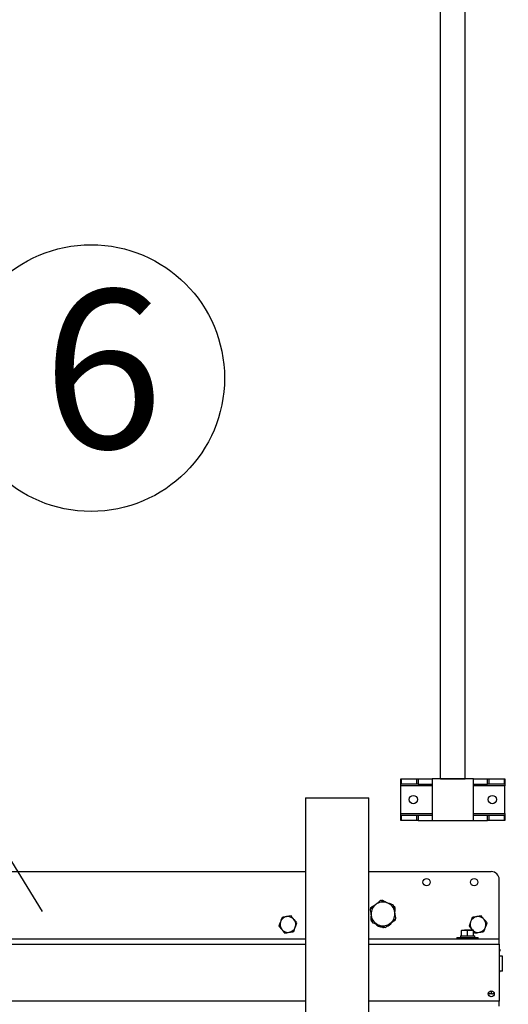
# Model space of a CAD drawing. Extents: x 0.5 to 16.7, y 0.3 to 10.8.
# Drawn here: x 6.2 to 6.5, y 5.9 to 6.6 of the extents above; entities that cross this region are included whole.
import ezdxf

# ---------------------------------------------------------------- set-up
doc = ezdxf.new("R2010")
doc.units = 0
doc.header["$MEASUREMENT"] = 0
doc.linetypes.add('CENTERX2', pattern=[0.8, 0.5, -0.1, 0.1, -0.1])
doc.layers.get('0').update_dxf_attribs({"linetype": 'CONTINUOUS'})
doc.styles.add('SLDTEXTSTYLE5', font='TXT', dxfattribs={"width": 0.605})
doc.dimstyles.new('SLDDIMSTYLE1', dxfattribs={"dimtxt": 0.101115, "dimasz": 0.125, "dimexe": 0, "dimexo": 0.0625, "dimgap": 0.025279, "dimtad": 0, "dimtih": 1, "dimtoh": 1, "dimdec": 3, "dimlfac": 72, "dimzin": 12, "dimtxsty": 'SLDTEXTSTYLE5', "dimsah": 1, "dimcen": 0.09, "dimazin": 3, "dimtfac": 1, "dimtdec": 3, "dimtofl": 0, "dimtmove": 0, "dimatfit": 3, "dimtolj": 1, "dimtzin": 12})

# ---------------------------------------------------------------- blocks, each defined once
blk = doc.blocks.new('*D19')
at = {"color": 7, "linetype": 'CONTINUOUS'}
for p, q in [((5.51164, 5.58651), (5.51164, 7.66749)), ((7.0035, 6.09407), (7.0035, 7.66749)), ((5.51164, 7.62812), (5.9394, 7.62812)), ((7.0035, 7.62812), (6.61096, 7.62812))]:
    blk.add_line(p, q, dxfattribs=at)
for points in [[(5.51164, 7.62812), (5.63664, 7.61249), (5.63664, 7.64374)], [(7.0035, 7.62812), (6.8785, 7.64374), (6.8785, 7.61249)]]:
    blk.add_solid(points, dxfattribs=at)
at = {"color": 7, "linetype": 'CONTINUOUS', "insert": (6.0019, 7.68373), "char_height": 0.104167, "attachment_point": 1, "style": 'SLDTEXTSTYLE5'}
blk.add_mtext('107 13/32"', dxfattribs=at)
blk = doc.blocks.new('*D25')
at = {"color": 7, "linetype": 'CONTINUOUS'}
for p, q in [((1.51164, 6.03269), (1.51164, 7.8023)), ((7.53475, 7.1872), (7.53475, 7.8023)), ((1.51164, 7.76293), (4.90815, 7.76293)), ((7.53475, 7.76293), (5.5797, 7.76293))]:
    blk.add_line(p, q, dxfattribs=at)
for points in [[(1.51164, 7.76293), (1.63664, 7.74731), (1.63664, 7.77856)], [(7.53475, 7.76293), (7.40975, 7.77856), (7.40975, 7.74731)]]:
    blk.add_solid(points, dxfattribs=at)
at = {"color": 7, "linetype": 'CONTINUOUS', "insert": (4.97065, 7.81855), "char_height": 0.104167, "attachment_point": 1, "style": 'SLDTEXTSTYLE5'}
blk.add_mtext('433 21/32"', dxfattribs=at)
blk = doc.blocks.new('*D26')
at = {"color": 7, "linetype": 'CONTINUOUS'}
for p, q in [((7.42568, 7.19645), (8.8252, 7.19645)), ((8.78583, 7.19645), (8.78583, 5.88665)), ((8.78583, 4.6461), (8.78583, 5.72932)), ((6.14823, 4.6461), (8.8252, 4.6461))]:
    blk.add_line(p, q, dxfattribs=at)
for points in [[(8.78583, 7.19645), (8.7702, 7.07145), (8.80145, 7.07145)], [(8.78583, 4.6461), (8.80145, 4.7711), (8.7702, 4.7711)]]:
    blk.add_solid(points, dxfattribs=at)
at = {"color": 7, "linetype": 'CONTINUOUS', "insert": (8.57585, 5.8636), "char_height": 0.104167, "attachment_point": 1, "style": 'SLDTEXTSTYLE5'}
blk.add_mtext('183 5/8"', dxfattribs=at)
blk = doc.blocks.new('SW_NOTE_19')
at = {"color": 0, "linetype": 'CONTINUOUS'}
blk.add_circle((0.05345, 0.06951), 0.08769, dxfattribs=at)
at = {"color": 0, "linetype": 'CONTINUOUS', "insert": (0.02182, 0.12757), "char_height": 0.10417, "attachment_point": 1, "style": 'SLDTEXTSTYLE5'}
blk.add_mtext('6', dxfattribs=at)

msp = doc.modelspace()

# ---------------------------------------------------------------- linework, layer by layer
at = {"color": 7, "linetype": 'CONTINUOUS'}
for p, q in [((6.472944, 6.05958), (6.472944, 6.606387)), ((6.489348, 6.05958), (6.489348, 6.606387)), ((6.446971, 6.056163), (6.446971, 6.05958)), ((6.446971, 6.05958), (6.447291, 6.05958)), ((6.447291, 6.05958), (6.447291, 6.056163)), ((6.447291, 6.05958), (6.457587, 6.05958)), ((6.457587, 6.056163), (6.457587, 6.05958)), ((6.457587, 6.05958), (6.45836, 6.05958)), ((6.45836, 6.05958), (6.45836, 6.056163)), ((6.45836, 6.05958), (6.467476, 6.05958)), ((6.467476, 6.05958), (6.467476, 6.03224)), ((6.494817, 6.05958), (6.467476, 6.05958)), ((6.472944, 6.05958), (6.489348, 6.05958)), ((6.494817, 6.03224), (6.494817, 6.05958)), ((6.494817, 6.05958), (6.503933, 6.05958)), ((6.503933, 6.056163), (6.503933, 6.05958)), ((6.503933, 6.05958), (6.504706, 6.05958)), ((6.504706, 6.05958), (6.504706, 6.056163)), ((6.504706, 6.05958), (6.515001, 6.05958)), ((6.515001, 6.056163), (6.515001, 6.05958)), ((6.515001, 6.05958), (6.515322, 6.05958)), ((6.515322, 6.05958), (6.515322, 6.056163)), ((6.447291, 6.056163), (6.446971, 6.056163)), ((6.446971, 6.055069), (6.446971, 6.056163)), ((6.467476, 6.055069), (6.446971, 6.055069)), ((6.446971, 6.036751), (6.446971, 6.055069)), ((6.457587, 6.056163), (6.447291, 6.056163)), ((6.45836, 6.056163), (6.457587, 6.056163)), ((6.45836, 6.056163), (6.467476, 6.056163)), ((6.494817, 6.056163), (6.503933, 6.056163)), ((6.515322, 6.055069), (6.494817, 6.055069)), ((6.504706, 6.056163), (6.503933, 6.056163)), ((6.515001, 6.056163), (6.504706, 6.056163)), ((6.515322, 6.056163), (6.515001, 6.056163)), ((6.515322, 6.056163), (6.515322, 6.055069)), ((6.515322, 6.036751), (6.515322, 6.055069)), ((6.384281, 6.04714), (6.384281, 4.915196)), ((6.384281, 6.04714), (6.425948, 6.04714)), ((6.425948, 4.915196), (6.425948, 6.04714)), ((6.446971, 6.036751), (6.467476, 6.036751)), ((6.446971, 6.035657), (6.446971, 6.036751)), ((6.446971, 6.03224), (6.446971, 6.035657)), ((6.446971, 6.035657), (6.447291, 6.035657)), ((6.447291, 6.035657), (6.447291, 6.03224)), ((6.447291, 6.035657), (6.457587, 6.035657)), ((6.457587, 6.03224), (6.457587, 6.035657)), ((6.457587, 6.035657), (6.45836, 6.035657)), ((6.45836, 6.035657), (6.45836, 6.03224)), ((6.45836, 6.035657), (6.467476, 6.035657)), ((6.494817, 6.036751), (6.515322, 6.036751)), ((6.494817, 6.035657), (6.503933, 6.035657)), ((6.503933, 6.03224), (6.503933, 6.035657)), ((6.503933, 6.035657), (6.504706, 6.035657)), ((6.504706, 6.035657), (6.504706, 6.03224)), ((6.504706, 6.035657), (6.515001, 6.035657)), ((6.515001, 6.03224), (6.515001, 6.035657)), ((6.515001, 6.035657), (6.515322, 6.035657)), ((6.515322, 6.036751), (6.515322, 6.035657)), ((6.515322, 6.035657), (6.515322, 6.03224)), ((6.447291, 6.03224), (6.446971, 6.03224)), ((6.457587, 6.03224), (6.447291, 6.03224)), ((6.45836, 6.03224), (6.457587, 6.03224)), ((6.45836, 6.03224), (6.467476, 6.03224)), ((6.467476, 6.03224), (6.494817, 6.03224)), ((6.494817, 6.03224), (6.503933, 6.03224)), ((6.504706, 6.03224), (6.503933, 6.03224)), ((6.515001, 6.03224), (6.504706, 6.03224)), ((6.515322, 6.03224), (6.515001, 6.03224)), ((6.152807, 5.998529), (6.384281, 5.998529)), ((6.425948, 5.998529), (6.506434, 5.998529)), ((6.511643, 5.954258), (6.511643, 5.993321)), ((6.486081, 5.956439), (6.486081, 5.955133)), ((6.486081, 5.956439), (6.495552, 5.956439)), ((6.486907, 5.960161), (6.488858, 5.960161)), ((6.486907, 5.956439), (6.486907, 5.959813)), ((6.492761, 5.960161), (6.488858, 5.960161)), ((6.490809, 5.956439), (6.490809, 5.959813)), ((6.494712, 5.960161), (6.492761, 5.960161)), ((6.493743, 5.960484), (6.494034, 5.960161)), ((6.494712, 5.956439), (6.494712, 5.959813)), ((6.495552, 5.955133), (6.495552, 5.956439)), ((5.88317, 5.950786), (6.384281, 5.950786)), ((6.066198, 5.954258), (6.384281, 5.954258)), ((6.425948, 5.954258), (6.511643, 5.954258)), ((6.425948, 5.950786), (6.511643, 5.950786)), ((6.483865, 5.955133), (6.483865, 5.954258)), ((6.483865, 5.955133), (6.497754, 5.955133)), ((6.497754, 5.954258), (6.497754, 5.955133)), ((6.511643, 5.950786), (6.511643, 5.954258)), ((6.511643, 5.950786), (6.511643, 5.91346)), ((6.511643, 5.947321), (6.512185, 5.947321)), ((6.511643, 5.946446), (6.512185, 5.946446)), ((6.513713, 5.942974), (6.511643, 5.942974)), ((6.512185, 5.946446), (6.512185, 5.947321)), ((6.513713, 5.933085), (6.513713, 5.942974)), ((6.511643, 5.932476), (6.511788, 5.932529)), ((6.511788, 5.932529), (6.511643, 5.932529)), ((6.513713, 5.933085), (6.51169, 5.933085)), ((6.504734, 5.918196), (6.504482, 5.918196)), ((6.505718, 5.918196), (6.504734, 5.918196)), ((6.506022, 5.918196), (6.505711, 5.918196)), ((6.506811, 5.918196), (6.506022, 5.918196)), ((6.506389, 5.920187), (6.506389, 5.918416)), ((6.506851, 5.918196), (6.506811, 5.918196)), ((6.506851, 5.918196), (6.508101, 5.918416)), ((6.508101, 5.919252), (6.508101, 5.918416)), ((6.384281, 5.91346), (5.88317, 5.91346)), ((6.511643, 5.91346), (6.425948, 5.91346)), ((6.511643, 5.909988), (6.511643, 5.91346))]:
    msp.add_line(p, q, dxfattribs=at)
at = {"color": 7, "linetype": 'CENTERX2'}
msp.add_circle((5.511643, 5.54714), 0.819444, dxfattribs=at)
at = {"color": 7, "linetype": 'CONTINUOUS'}
for centre, radius in [((6.455173, 6.04591), 0.002734), ((6.50712, 6.04591), 0.002734), ((6.4639, 5.991585), 0.002387), ((6.49515, 5.991585), 0.002387), ((6.506434, 5.918234), 0.001953)]:
    msp.add_circle(centre, radius, dxfattribs=at)
for centre, radius, start, end in [((6.506434, 5.993321), 0.005208, 0, 90), ((6.435254, 5.970751), 0.007813, 129.847703, 189.847703), ((6.435254, 5.970751), 0.007813, 69.847703, 129.847703), ((6.435254, 5.970751), 0.007813, 9.847703, 69.847703), ((6.372754, 5.963807), 0.005208, 99.645331, 159.645331), ((6.372754, 5.963807), 0.005208, 39.645331, 99.645331), ((6.435254, 5.970751), 0.007813, 189.847703, 249.847703), ((6.435254, 5.970751), 0.007812, 309.847703, 9.847703), ((6.497754, 5.963807), 0.005208, 99.645331, 159.645331), ((6.497754, 5.963807), 0.005208, 39.645331, 99.645331), ((6.372754, 5.963807), 0.005208, 159.645331, 219.645331), ((6.372754, 5.963807), 0.005208, 339.645331, 39.645331), ((6.435254, 5.969015), 0.006944, 224.091937, 267.173425), ((6.435254, 5.970751), 0.007813, 249.847703, 309.847703), ((6.435254, 5.969015), 0.006944, 289.833665, 325.930131), ((6.497754, 5.963807), 0.005208, 159.645331, 219.645331), ((6.497754, 5.963807), 0.005208, 339.645331, 39.645331), ((6.372754, 5.963807), 0.005208, 219.645331, 279.645331), ((6.372754, 5.963807), 0.005208, 279.645331, 339.645331), ((6.497754, 5.963807), 0.005208, 234.267593, 279.645331), ((6.497754, 5.963807), 0.005208, 279.645331, 339.645331), ((6.51169, 5.932798), 0.000286, 290, 90)]:
    msp.add_arc(centre, radius, start, end, dxfattribs=at)
for points, knots in [([(6.430248, 5.97675), (6.429979, 5.976525), (6.429261, 5.975926), (6.428097, 5.974954), (6.427224, 5.974226), (6.426785, 5.973859)], [0, 0, 0, 0, 0.2297304, 0.61267, 1, 1, 1, 1]), ([(6.427277, 5.974964), (6.42787, 5.975337), (6.428956, 5.97602), (6.430122, 5.976753), (6.430651, 5.977086)], [0, 0, 0, 0, 0.54644014, 1, 1, 1, 1]), ([(6.433711, 5.97964), (6.433476, 5.979443), (6.432796, 5.978876), (6.431643, 5.977914), (6.430715, 5.977139), (6.430248, 5.97675)], [0, 0, 0, 0, 0.2083045, 0.6015254, 1, 1, 1, 1]), ([(6.437945, 5.978086), (6.437845, 5.978123), (6.437085, 5.978401), (6.435652, 5.978927), (6.434362, 5.979401), (6.433711, 5.97964)], [0, 0, 0, 0, 0.0701027, 0.5307909, 1, 1, 1, 1]), ([(6.434914, 5.979766), (6.435252, 5.979588), (6.436051, 5.979165), (6.437031, 5.978648), (6.43768, 5.978305), (6.437832, 5.978225)], [0, 0, 0, 0, 0.3591992, 0.849863, 1, 1, 1, 1]), ([(6.44218, 5.976532), (6.441492, 5.976784), (6.440104, 5.977293), (6.438669, 5.97782), (6.437945, 5.978086)], [0, 0, 0, 0, 0.495458, 1, 1, 1, 1]), ([(6.442951, 5.972088), (6.442933, 5.972193), (6.442794, 5.972991), (6.442533, 5.974495), (6.442298, 5.975849), (6.44218, 5.976532)], [0, 0, 0, 0, 0.0701027, 0.5307909, 1, 1, 1, 1]), ([(6.442891, 5.975553), (6.442917, 5.974855), (6.442957, 5.973791), (6.443, 5.972648), (6.443015, 5.972255)], [0, 0, 0, 0, 0.6564367, 1, 1, 1, 1]), ([(6.371881, 5.968942), (6.371811, 5.96893), (6.371279, 5.968839), (6.370275, 5.968669), (6.369372, 5.968515), (6.368917, 5.968438)], [0, 0, 0, 0, 0.0700919, 0.5307854, 1, 1, 1, 1]), ([(6.374846, 5.969446), (6.374364, 5.969364), (6.373392, 5.969199), (6.372388, 5.969028), (6.371881, 5.968942)], [0, 0, 0, 0, 0.495458, 1, 1, 1, 1]), ([(6.376764, 5.96713), (6.376264, 5.967734), (6.375614, 5.968518), (6.374989, 5.969273), (6.374846, 5.969446)], [0, 0, 0, 0, 0.7706379, 1, 1, 1, 1]), ([(6.426785, 5.973859), (6.42691, 5.973138), (6.427163, 5.971681), (6.427424, 5.970175), (6.427556, 5.969415)], [0, 0, 0, 0, 0.495458, 1, 1, 1, 1]), ([(6.427617, 5.96595), (6.42759, 5.966648), (6.42755, 5.967712), (6.427507, 5.968855), (6.427492, 5.969248)], [0, 0, 0, 0, 0.6564367, 1, 1, 1, 1]), ([(6.427556, 5.969415), (6.427575, 5.96931), (6.427713, 5.968512), (6.427974, 5.967008), (6.428209, 5.965654), (6.428328, 5.964971)], [0, 0, 0, 0, 0.0701027, 0.5307909, 1, 1, 1, 1]), ([(6.443723, 5.967644), (6.443597, 5.968365), (6.443344, 5.969822), (6.443083, 5.971328), (6.442951, 5.972088)], [0, 0, 0, 0, 0.495458, 1, 1, 1, 1]), ([(6.496881, 5.968942), (6.496811, 5.96893), (6.496279, 5.968839), (6.495275, 5.968669), (6.494372, 5.968515), (6.493917, 5.968438)], [0, 0, 0, 0, 0.0700919, 0.5307854, 1, 1, 1, 1]), ([(6.499846, 5.969446), (6.499364, 5.969364), (6.498392, 5.969199), (6.497388, 5.969028), (6.496881, 5.968942)], [0, 0, 0, 0, 0.495458, 1, 1, 1, 1]), ([(6.501764, 5.96713), (6.501264, 5.967734), (6.500614, 5.968518), (6.499989, 5.969273), (6.499846, 5.969446)], [0, 0, 0, 0, 0.7706379, 1, 1, 1, 1]), ([(6.367871, 5.965619), (6.367846, 5.965552), (6.367658, 5.965046), (6.367304, 5.964092), (6.366985, 5.963233), (6.366825, 5.962799)], [0, 0, 0, 0, 0.0700919, 0.5307854, 1, 1, 1, 1]), ([(6.366825, 5.962799), (6.366968, 5.962626), (6.367593, 5.961872), (6.368243, 5.961088), (6.368743, 5.960484)], [0, 0, 0, 0, 0.2293621, 1, 1, 1, 1]), ([(6.368917, 5.968438), (6.368747, 5.96798), (6.368404, 5.967056), (6.368049, 5.966101), (6.367871, 5.965619)], [0, 0, 0, 0, 0.495458, 1, 1, 1, 1]), ([(6.378683, 5.964815), (6.378206, 5.96539), (6.377573, 5.966154), (6.376924, 5.966937), (6.376764, 5.96713)], [0, 0, 0, 0, 0.7536937, 1, 1, 1, 1]), ([(6.377637, 5.961995), (6.377662, 5.962062), (6.377849, 5.962568), (6.378203, 5.963522), (6.378522, 5.964381), (6.378683, 5.964815)], [0, 0, 0, 0, 0.0700919, 0.5307854, 1, 1, 1, 1]), ([(6.428328, 5.964971), (6.429015, 5.964719), (6.430403, 5.964209), (6.431838, 5.963683), (6.432562, 5.963417)], [0, 0, 0, 0, 0.495458, 1, 1, 1, 1]), ([(6.432562, 5.963417), (6.432663, 5.96338), (6.433423, 5.963101), (6.434856, 5.962576), (6.436146, 5.962102), (6.436797, 5.961863)], [0, 0, 0, 0, 0.0701027, 0.5307909, 1, 1, 1, 1]), ([(6.432675, 5.963278), (6.432913, 5.963152), (6.43367, 5.962753), (6.434641, 5.96224), (6.435358, 5.961861), (6.435594, 5.961737)], [0, 0, 0, 0, 0.2354824, 0.7489379, 1, 1, 1, 1]), ([(6.436797, 5.961863), (6.437231, 5.962226), (6.438104, 5.962954), (6.439268, 5.963926), (6.43999, 5.964529), (6.44026, 5.964753)], [0, 0, 0, 0, 0.3832912, 0.7702691, 1, 1, 1, 1]), ([(6.443231, 5.966539), (6.442637, 5.966166), (6.441552, 5.965483), (6.440386, 5.96475), (6.439857, 5.964417)], [0, 0, 0, 0, 0.5464401, 1, 1, 1, 1]), ([(6.44026, 5.964753), (6.44072, 5.965138), (6.441648, 5.965912), (6.442802, 5.966875), (6.443487, 5.967447), (6.443723, 5.967644)], [0, 0, 0, 0, 0.3928666, 0.791696, 1, 1, 1, 1]), ([(6.492871, 5.965619), (6.492846, 5.965552), (6.492658, 5.965046), (6.492304, 5.964092), (6.491985, 5.963233), (6.491825, 5.962799)], [0, 0, 0, 0, 0.0700919, 0.5307854, 1, 1, 1, 1]), ([(6.491825, 5.962799), (6.491968, 5.962626), (6.492593, 5.961872), (6.493243, 5.961088), (6.493743, 5.960484)], [0, 0, 0, 0, 0.2293621, 1, 1, 1, 1]), ([(6.493917, 5.968438), (6.493747, 5.96798), (6.493404, 5.967056), (6.493049, 5.966101), (6.492871, 5.965619)], [0, 0, 0, 0, 0.495458, 1, 1, 1, 1]), ([(6.503683, 5.964815), (6.503206, 5.96539), (6.502573, 5.966154), (6.501924, 5.966937), (6.501764, 5.96713)], [0, 0, 0, 0, 0.7536937, 1, 1, 1, 1]), ([(6.502637, 5.961995), (6.502662, 5.962062), (6.502849, 5.962568), (6.503203, 5.963522), (6.503522, 5.964381), (6.503683, 5.964815)], [0, 0, 0, 0, 0.0700919, 0.5307854, 1, 1, 1, 1]), ([(6.368743, 5.960484), (6.368903, 5.960291), (6.369552, 5.959507), (6.370185, 5.958744), (6.370662, 5.958168)], [0, 0, 0, 0, 0.2463063, 1, 1, 1, 1]), ([(6.370662, 5.958168), (6.371143, 5.95825), (6.372115, 5.958415), (6.37312, 5.958586), (6.373626, 5.958672)], [0, 0, 0, 0, 0.495458, 1, 1, 1, 1]), ([(6.373626, 5.958672), (6.373697, 5.958684), (6.374229, 5.958775), (6.375232, 5.958945), (6.376135, 5.959099), (6.376591, 5.959176)], [0, 0, 0, 0, 0.0700919, 0.5307854, 1, 1, 1, 1]), ([(6.376591, 5.959176), (6.376761, 5.959634), (6.377104, 5.960558), (6.377458, 5.961513), (6.377637, 5.961995)], [0, 0, 0, 0, 0.495458, 1, 1, 1, 1]), ([(6.486907, 5.959813), (6.487223, 5.95991), (6.487863, 5.960107), (6.488524, 5.960143), (6.488858, 5.960161)], [0, 0, 0, 0, 0.495458, 1, 1, 1, 1]), ([(6.486907, 5.960161), (6.486907, 5.960157), (6.486907, 5.96014), (6.486907, 5.959954), (6.486907, 5.959813)], [0, 0, 0, 0, 0.2366272, 1, 1, 1, 1]), ([(6.488858, 5.960161), (6.488904, 5.960161), (6.489563, 5.960156), (6.490209, 5.959978), (6.490809, 5.959813)], [0, 0, 0, 0, 0.070219, 1, 1, 1, 1]), ([(6.490809, 5.959813), (6.491126, 5.95991), (6.491766, 5.960107), (6.492427, 5.960143), (6.492761, 5.960161)], [0, 0, 0, 0, 0.495458, 1, 1, 1, 1]), ([(6.492761, 5.960161), (6.492807, 5.960161), (6.493466, 5.960156), (6.494112, 5.959978), (6.494712, 5.959813)], [0, 0, 0, 0, 0.070219, 1, 1, 1, 1]), ([(6.494712, 5.959813), (6.494712, 5.959954), (6.494712, 5.96014), (6.494712, 5.960157), (6.494712, 5.960161)], [0, 0, 0, 0, 0.7633728, 1, 1, 1, 1]), ([(6.495662, 5.958168), (6.496143, 5.95825), (6.497115, 5.958415), (6.49812, 5.958586), (6.498626, 5.958672)], [0, 0, 0, 0, 0.495458, 1, 1, 1, 1]), ([(6.498626, 5.958672), (6.498697, 5.958684), (6.499229, 5.958775), (6.500232, 5.958945), (6.501135, 5.959099), (6.501591, 5.959176)], [0, 0, 0, 0, 0.0700919, 0.5307854, 1, 1, 1, 1]), ([(6.501591, 5.959176), (6.501761, 5.959634), (6.502104, 5.960558), (6.502458, 5.961513), (6.502637, 5.961995)], [0, 0, 0, 0, 0.495458, 1, 1, 1, 1]), ([(6.504734, 5.918196), (6.504998, 5.918237), (6.505527, 5.918318), (6.50608, 5.918385), (6.506342, 5.918411), (6.506389, 5.918416)], [0, 0, 0, 0, 0.4503745, 0.9012997, 1, 1, 1, 1]), ([(6.506389, 5.918416), (6.506356, 5.918392), (6.506291, 5.918342), (6.50598, 5.918257), (6.50576, 5.918206), (6.505718, 5.918196)], [0, 0, 0, 0, 0.4467763, 0.8934529, 1, 1, 1, 1]), ([(6.506811, 5.918196), (6.507049, 5.918237), (6.507527, 5.918318), (6.50792, 5.918385), (6.508073, 5.918411), (6.508101, 5.918416)], [0, 0, 0, 0, 0.4503745, 0.9012997, 1, 1, 1, 1])]:
    msp.add_open_spline(points, degree=3, knots=knots, dxfattribs=at)
for points in [[(6.434343, 5.979408), (6.434914, 5.979766)], [(6.442295, 5.975868), (6.442891, 5.975553)], [(6.427302, 5.974291), (6.427277, 5.974964)], [(6.427617, 5.96595), (6.428213, 5.965635)], [(6.443205, 5.967212), (6.443231, 5.966539)], [(6.436164, 5.962095), (6.435594, 5.961737)], [(6.493743, 5.960484), (6.494011, 5.960161)], [(6.494712, 5.959315), (6.495662, 5.958168)]]:
    msp.add_open_spline(points, degree=1, dxfattribs=at)

# ---------------------------------------------------------------- block references
msp.add_blockref('SW_NOTE_19', (6.189971, 6.253531), dxfattribs=at)

# ---------------------------------------------------------------- dimensions: what is measured, and where the dimension line sits
for base, p1, p2, picture, middle in [((1.5116426, 7.7629323), (7.534747, 7.1478348), (1.5116426, 5.9933209), '*D25', (5.2439249, 7.7629323)), ((5.5116426, 7.6281192), (7.0034971, 6.0547), (5.5116426, 5.5471404), '*D19', (6.2751814, 7.6281192))]:
    dim = msp.add_linear_dim(base=base, p1=p1, p2=p2, dimstyle='SLDDIMSTYLE1', dxfattribs=at)
    dim.commit()
    dim.dimension.update_dxf_attribs({"geometry": picture, "text_midpoint": middle, "dimtype": 160})
dim = msp.add_linear_dim(base=(8.785829, 7.196446), p1=(6.108865, 4.646099), p2=(7.38631, 7.196446), angle=90, dimstyle='SLDDIMSTYLE1', dxfattribs=at)
dim.commit()
dim.dimension.update_dxf_attribs({"geometry": '*D26', "text_midpoint": (8.785829, 5.807989), "dimtype": 160})

doc.saveas('drawing.dxf')
